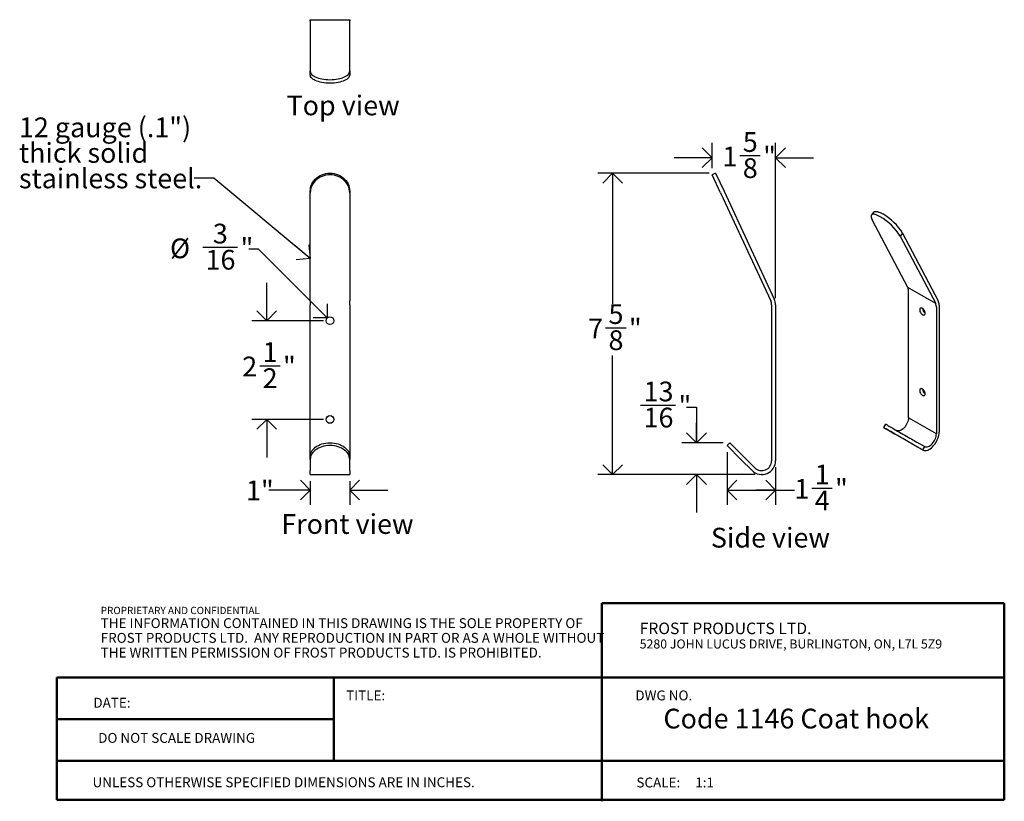
# Model space of a CAD drawing. Units: inches. Extents: x 21.5 to 46.4, y 0.4 to 20.1.
import ezdxf

# ---------------------------------------------------------------- set-up
doc = ezdxf.new("R2010")
doc.units = ezdxf.units.IN
doc.header["$MEASUREMENT"] = 0
doc.header["$PDSIZE"] = -1
doc.linetypes.add('SLD-Solid', pattern=[0])
for name, color, linetype in [('DIMS', 5, 'SLD-Solid'), ('NOTES', 1, 'SLD-Solid'), ('OBJECT', 7, 'SLD-Solid'), ('TITLE', 8, 'SLD-Solid')]:
    doc.layers.add(name, color=color, linetype=linetype)
doc.layers.add('NOT_SHOWN', color=7, linetype='SLD-Solid', plot=False)
doc.styles.add('SLDTEXTSTYLE0', font='ARIAL.TTF', dxfattribs={"width": 0.948})
doc.styles.add('SLDTEXTSTYLE1', font='GOTHIC.TTF', dxfattribs={"width": 0.913})
doc.styles.add('SLDTEXTSTYLE2', font='ARIALNB.TTF', dxfattribs={"width": 0.87})
doc.styles.add('SLDTEXTSTYLE3', font='ARIALN.TTF', dxfattribs={"width": 0.87})
doc.styles.get("Standard").update_dxf_attribs({"font": 'GOTHIC.TTF'})
doc.dimstyles.new('SLDDIMSTYLE0', dxfattribs={"dimtxt": 0.5, "dimasz": 0.5, "dimexe": 0, "dimexo": 0.0625, "dimgap": 0.125, "dimtad": 0, "dimtih": 1, "dimtoh": 1, "dimrnd": 1e-09, "dimzin": 12, "dimdsep": 46, "dimlunit": 5, "dimtxsty": 'SLDTEXTSTYLE1', "dimblk1": 'OPEN90', "dimblk2": 'OPEN90', "dimsah": 1, "dimcen": 0.09, "dimadec": 0, "dimazin": 3, "dimtfac": 1, "dimtmove": 0, "dimatfit": 0, "dimldrblk": 'OPEN90', "dimfxl": 0, "dimfrac": 2, "dimtolj": 1, "dimtzin": 12, "dimarcsym": 0})
doc.dimstyles.new('SLDDIMSTYLE1', dxfattribs={"dimtxt": 0.5, "dimasz": 0.5, "dimexe": 0, "dimexo": 0.0625, "dimgap": 0.125, "dimtad": 0, "dimtih": 1, "dimtoh": 1, "dimdec": 6, "dimrnd": 1e-09, "dimzin": 12, "dimdsep": 46, "dimlunit": 5, "dimtxsty": 'SLDTEXTSTYLE1', "dimblk1": 'OPEN90', "dimblk2": 'OPEN90', "dimsah": 1, "dimcen": 0.09, "dimadec": 0, "dimazin": 3, "dimtfac": 1, "dimtmove": 0, "dimatfit": 0, "dimldrblk": 'OPEN90', "dimfxl": 0, "dimfrac": 2, "dimtolj": 1, "dimtzin": 12, "dimarcsym": 0})
doc.dimstyles.new('SLDDIMSTYLE2', dxfattribs={"dimtxt": 0.5, "dimasz": 0.5, "dimexe": 0, "dimexo": 0.0625, "dimgap": 0.125, "dimtad": 0, "dimtih": 1, "dimtoh": 1, "dimrnd": 1e-09, "dimzin": 12, "dimdsep": 46, "dimlunit": 5, "dimtxsty": 'SLDTEXTSTYLE1', "dimblk1": 'OPEN90', "dimblk2": 'OPEN90', "dimsah": 1, "dimcen": 0, "dimadec": 0, "dimazin": 3, "dimtfac": 1, "dimtofl": 0, "dimtmove": 0, "dimatfit": 3, "dimldrblk": 'OPEN90', "dimfxl": 0, "dimfrac": 2, "dimtolj": 1, "dimtzin": 12, "dimarcsym": 0})
doc.dimstyles.new('SLDDIMSTYLE3', dxfattribs={"dimtxt": 0.18, "dimasz": 0.5, "dimexe": 0, "dimexo": 0.0625, "dimgap": 0, "dimtad": 0, "dimtih": 1, "dimtoh": 1, "dimdec": 0, "dimrnd": 1e-09, "dimzin": 0, "dimdsep": 46, "dimlunit": 5, "dimtxsty": 'Standard', "dimblk1": 'OPEN90', "dimblk2": 'OPEN90', "dimsah": 1, "dimcen": 0.09, "dimadec": 0, "dimazin": 0, "dimtfac": 0.5, "dimtdec": 0, "dimtofl": 0, "dimtmove": 0, "dimatfit": 3, "dimldrblk": 'OPEN90', "dimfxl": 0, "dimfrac": 2, "dimtolj": 1, "dimtzin": 0, "dimarcsym": 0})
doc.dimstyles.new('SLDDIMSTYLE4', dxfattribs={"dimtxt": 0.5, "dimasz": 0.5, "dimexe": 0, "dimexo": 0.0625, "dimgap": 0.125, "dimtad": 0, "dimtih": 1, "dimtoh": 1, "dimdec": 6, "dimrnd": 1e-09, "dimzin": 12, "dimdsep": 46, "dimlunit": 5, "dimtxsty": 'SLDTEXTSTYLE1', "dimblk1": 'OPEN90', "dimblk2": 'OPEN90', "dimsah": 1, "dimcen": 0.09, "dimadec": 0, "dimazin": 3, "dimtfac": 1, "dimtofl": 0, "dimtmove": 0, "dimatfit": 3, "dimldrblk": 'OPEN90', "dimfxl": 0, "dimfrac": 2, "dimtolj": 1, "dimtzin": 12, "dimarcsym": 0})

# ---------------------------------------------------------------- blocks, each defined once
blk = doc.blocks.new('SW_NOTE_0')
at = {"layer": 'OBJECT', "color": 0, "attachment_point": 1, "style": 'SLDTEXTSTYLE0'}
for s, insert, char_height in [('FROST PRODUCTS LTD.', (0, 0.376), 0.29167), ('5280 JOHN LUCUS DRIVE, BURLINGTON, ON, L7L 5Z9', (0, -0.05), 0.22917)]:
    blk.add_mtext(s, dxfattribs=dict(at, insert=insert, char_height=char_height))
blk = doc.blocks.new('SW_NOTE_0_1')
at = {"layer": 'OBJECT', "color": 0, "attachment_point": 1}
for s, insert, char_height, style in [('PROPRIETARY AND CONFIDENTIAL', (0, 0.238), 0.18473, 'SLDTEXTSTYLE2'), ('THE INFORMATION CONTAINED IN THIS DRAWING IS THE SOLE PROPERTY OF ', (0, -0.05), 0.25, 'SLDTEXTSTYLE3'), ('FROST PRODUCTS LTD.  ANY REPRODUCTION IN PART OR AS A WHOLE WITHOUT ', (0, -0.423), 0.25, 'SLDTEXTSTYLE3'), ('THE WRITTEN PERMISSION OF FROST PRODUCTS LTD. IS PROHIBITED.', (0, -0.796), 0.25, 'SLDTEXTSTYLE3')]:
    blk.add_mtext(s, dxfattribs=dict(at, insert=insert, char_height=char_height, style=style))
blk = doc.blocks.new('_Open90')
at = {"color": 0, "linetype": 'ByBlock', "lineweight": -2}
for p, q in [((-0.5, 0.5), (0, 0)), ((0, 0), (-1, 0)), ((0, 0), (-0.5, -0.5))]:
    blk.add_line(p, q, dxfattribs=at)
blk = doc.blocks.new('_D')
at = {"layer": 'DIMS'}
for p, q in [((28.838, 8.234), (27.787, 8.234)), ((28.838, 8.461), (28.838, 7.859)), ((29.838, 8.461), (29.838, 7.859)), ((29.838, 8.234), (30.799, 8.234))]:
    blk.add_line(p, q, dxfattribs=at)
at = {"layer": 'DIMS', "xscale": 0.5, "yscale": 0.5}
blk.add_blockref('_Open90', (28.838, 8.234, -0.819), dxfattribs=at)
at = {"layer": 'DIMS', "xscale": 0.5, "yscale": 0.5, "rotation": 180.0000000000004}
blk.add_blockref('_Open90', (29.838, 8.234, -0.819), dxfattribs=at)
at = {"layer": 'DIMS', "insert": (27.211, 8.476), "char_height": 0.5, "attachment_point": 1, "style": 'SLDTEXTSTYLE1'}
blk.add_mtext('1"', dxfattribs=at)
blk = doc.blocks.new('_D_1')
at = {"layer": 'DIMS'}
for p, q in [((27.735, 12.523), (27.735, 13.484)), ((29.171, 12.523), (27.36, 12.523)), ((27.559, 11.383), (28.075, 11.383)), ((29.171, 10.023), (27.36, 10.023)), ((27.735, 10.023), (27.735, 9.061))]:
    blk.add_line(p, q, dxfattribs=at)
at = {"layer": 'DIMS', "xscale": 0.5, "yscale": 0.5}
for p, rotation in [((27.735, 12.523, -0.819), 270.0000000000004), ((27.735, 10.023, -0.819), 90.0000000000004)]:
    blk.add_blockref('_Open90', p, dxfattribs=dict(at, rotation=rotation))
at = {"layer": 'DIMS', "char_height": 0.5, "attachment_point": 1, "style": 'SLDTEXTSTYLE1'}
for s, insert in [('1', (27.632, 11.978)), ('2', (27.116, 11.613)), ('"', (28.148, 11.613)), ('2', (27.632, 11.317))]:
    blk.add_mtext(s, dxfattribs=dict(at, insert=insert))
blk = doc.blocks.new('_D_2')
at = {"layer": 'DIMS'}
for p, q in [((26.114, 14.383), (26.999, 14.383)), ((27.529, 14.331), (27.279, 14.331)), ((29.269, 12.592), (27.529, 14.331))]:
    blk.add_line(p, q, dxfattribs=at)
at = {"layer": 'DIMS', "xscale": 0.5, "yscale": 0.5, "rotation": 315.0000000000004}
blk.add_blockref('_Open90', (29.269, 12.592, -0.819), dxfattribs=at)
at = {"layer": 'DIMS', "char_height": 0.5, "attachment_point": 1, "style": 'SLDTEXTSTYLE1'}
for s, insert in [('3', (26.372, 14.977)), ('%%c', (25.287, 14.604)), ('"', (27.073, 14.612)), ('16', (26.187, 14.316))]:
    blk.add_mtext(s, dxfattribs=dict(at, insert=insert))
blk = doc.blocks.new('SW_NOTE_0_2')
at = {"layer": 'NOTES', "color": 0, "char_height": 0.5, "attachment_point": 1, "style": 'SLDTEXTSTYLE1'}
for s, insert in [('12 gauge (.1") ', (-4.436, 1.537)), ('thick solid ', (-4.436, 0.89)), ('stainless steel.', (-4.436, 0.244))]:
    blk.add_mtext(s, dxfattribs=dict(at, insert=insert))
blk = doc.blocks.new('_D_3')
at = {"layer": 'DIMS'}
for p, q in [((38.939, 16.256), (36.12, 16.256)), ((36.495, 16.256), (36.495, 12.948)), ((36.319, 12.345), (36.835, 12.345)), ((36.495, 8.628), (36.495, 11.64)), ((40.107, 8.628), (36.12, 8.628))]:
    blk.add_line(p, q, dxfattribs=at)
at = {"layer": 'DIMS', "xscale": 0.5, "yscale": 0.5}
for p, rotation in [((36.495, 16.256), 90.0000000000004), ((36.495, 8.628), 270.0000000000004)]:
    blk.add_blockref('_Open90', p, dxfattribs=dict(at, rotation=rotation))
at = {"layer": 'DIMS', "char_height": 0.5, "attachment_point": 1, "style": 'SLDTEXTSTYLE1'}
for s, insert in [('5', (36.392, 12.94)), ('7', (35.876, 12.575)), ('"', (36.908, 12.575)), ('8', (36.392, 12.279))]:
    blk.add_mtext(s, dxfattribs=dict(at, insert=insert))
blk = doc.blocks.new('_D_4')
at = {"layer": 'DIMS'}
for p, q in [((37.206, 10.387), (38.092, 10.387)), ((38.371, 10.335), (38.621, 10.335)), ((38.621, 10.335), (38.621, 9.434)), ((39.297, 9.434), (38.246, 9.434)), ((40.107, 8.628), (38.246, 8.628)), ((38.621, 8.628), (38.621, 7.666))]:
    blk.add_line(p, q, dxfattribs=at)
at = {"layer": 'DIMS', "xscale": 0.5, "yscale": 0.5}
for p, rotation in [((38.621, 9.434), 270.0000000000004), ((38.621, 8.628), 90.0000000000004)]:
    blk.add_blockref('_Open90', p, dxfattribs=dict(at, rotation=rotation))
at = {"layer": 'DIMS', "char_height": 0.5, "attachment_point": 1, "style": 'SLDTEXTSTYLE1'}
for s, insert in [('13', (37.28, 10.981)), ('"', (38.165, 10.616)), ('16', (37.28, 10.32))]:
    blk.add_mtext(s, dxfattribs=dict(at, insert=insert))
blk = doc.blocks.new('_D_5')
at = {"layer": 'DIMS'}
for p, q in [((39.015, 16.38), (39.015, 17.024)), ((40.624, 13.089), (40.624, 17.024)), ((39.015, 16.649), (38.053, 16.649)), ((39.719, 16.701), (40.235, 16.701)), ((40.624, 16.649), (41.585, 16.649))]:
    blk.add_line(p, q, dxfattribs=at)
at = {"layer": 'DIMS', "xscale": 0.5, "yscale": 0.5}
blk.add_blockref('_Open90', (39.015, 16.649), dxfattribs=at)
at = {"layer": 'DIMS', "xscale": 0.5, "yscale": 0.5, "rotation": 180.0000000000004}
blk.add_blockref('_Open90', (40.624, 16.649), dxfattribs=at)
at = {"layer": 'DIMS', "char_height": 0.5, "attachment_point": 1, "style": 'SLDTEXTSTYLE1'}
for s, insert in [('5', (39.793, 17.295)), ('1', (39.277, 16.93)), ('"', (40.309, 16.93)), ('8', (39.793, 16.634))]:
    blk.add_mtext(s, dxfattribs=dict(at, insert=insert))
blk = doc.blocks.new('_D_6')
at = {"layer": 'DIMS'}
for p, q in [((39.393, 9.197), (39.393, 7.859)), ((40.624, 8.811), (40.624, 7.859)), ((39.393, 8.234), (40.624, 8.234)), ((40.624, 8.234), (41.098, 8.234)), ((41.54, 8.286), (42.056, 8.286))]:
    blk.add_line(p, q, dxfattribs=at)
at = {"layer": 'DIMS', "xscale": 0.5, "yscale": 0.5, "rotation": 180.0000000000004}
blk.add_blockref('_Open90', (39.393, 8.234), dxfattribs=at)
at = {"layer": 'DIMS', "xscale": 0.5, "yscale": 0.5}
blk.add_blockref('_Open90', (40.624, 8.234), dxfattribs=at)
at = {"layer": 'DIMS', "char_height": 0.5, "attachment_point": 1, "style": 'SLDTEXTSTYLE1'}
for s, insert in [('1', (41.614, 8.88)), ('1', (41.098, 8.515)), ('"', (42.129, 8.515)), ('4', (41.614, 8.219))]:
    blk.add_mtext(s, dxfattribs=dict(at, insert=insert))

msp = doc.modelspace()

# ---------------------------------------------------------------- linework, layer by layer
at = {"layer": 'NOT_SHOWN'}
msp.add_point((40.2737522, 8.6279971), dxfattribs=at)
at = {"layer": 'OBJECT', "linetype": 'SLD-Solid', "lineweight": 25}
for p, q in [((28.837732, 20.1085777), (28.837732, 20.1413699)), ((28.837732, 20.1413699), (29.837732, 20.1413699)), ((28.837732, 20.1085777), (28.837732, 18.8345626)), ((29.837732, 20.1413699), (29.837732, 20.1085777)), ((29.837732, 18.8345626), (29.837732, 20.1085777)), ((28.837732, 18.7439319), (28.837732, 18.8345626)), ((29.837732, 18.8345626), (29.837732, 18.7439319)), ((39.1056358, 16.2557777), (39.015005, 16.2135159)), ((39.2263141, 15.760362), (39.015005, 16.2135159)), ((39.1056358, 16.2557777), (39.3169449, 15.8026238)), ((28.837732, 15.760362), (28.837732, 15.8026238)), ((28.837732, 13.028228), (28.837732, 15.760362)), ((29.837732, 15.8026238), (29.837732, 15.760362)), ((29.837732, 15.760362), (29.837732, 13.028228)), ((39.2263141, 15.760362), (40.5003292, 13.028228)), ((39.3169449, 15.8026238), (40.5909599, 13.0704898)), ((43.1154479, 15.2742418), (43.0513623, 15.2027375)), ((43.9710145, 13.3622889), (43.0701498, 15.0731297)), ((43.8413423, 14.73643), (43.7772566, 14.6649256)), ((43.8413423, 14.73643), (44.7422069, 13.0255892)), ((43.7772566, 14.6649256), (44.6781213, 12.9540848)), ((44.6781213, 12.9540848), (43.9710145, 13.3622889)), ((43.9875771, 10.0646714), (43.9875771, 13.285579)), ((28.837732, 13.028228), (28.837732, 12.9225734)), ((29.837732, 12.9225734), (29.837732, 13.028228)), ((28.837732, 9.0805454), (28.837732, 12.9225734)), ((29.837732, 12.9225734), (29.837732, 9.0805454)), ((40.5237522, 12.9225734), (40.5237522, 8.9779971)), ((40.6237522, 12.9225734), (40.6237522, 8.9779971)), ((44.6946839, 12.8773749), (44.6946839, 9.6564674)), ((44.7653945, 12.9181953), (44.7653945, 9.6972878)), ((44.6946839, 9.6564674), (43.9875771, 10.0646714)), ((43.4088285, 9.9060707), (43.3588285, 9.8194682)), ((43.4382878, 9.7735702), (43.6358004, 9.6595115)), ((44.3429072, 9.2513075), (43.6358004, 9.6595115)), ((39.3933864, 9.3633881), (39.4640971, 9.4340988)), ((39.7469398, 9.0098347), (39.3933864, 9.3633881)), ((39.4640971, 9.4340988), (39.8176505, 9.0805454)), ((44.3429072, 9.2513075), (44.1453945, 9.3653661)), ((44.3929072, 9.33791), (44.1953945, 9.4519687)), ((44.3929072, 9.33791), (44.3429072, 9.2513075)), ((28.837732, 9.0098347), (28.837732, 9.0805454)), ((28.837732, 9.0098347), (28.837732, 8.7305097)), ((29.837732, 9.0805454), (29.837732, 9.0098347)), ((29.837732, 8.7305097), (29.837732, 9.0098347)), ((40.0262648, 8.7305097), (39.7469398, 9.0098347)), ((40.0969755, 8.8012204), (39.8176505, 9.0805454)), ((28.837732, 8.6279971), (28.837732, 8.7305097)), ((29.837732, 8.7305097), (29.837732, 8.6279971)), ((28.837732, 8.6279971), (29.837732, 8.6279971))]:
    msp.add_line(p, q, dxfattribs=at)
at = {"layer": 'OBJECT', "linetype": 'SLD-Solid', "lineweight": 25, "flags": 128}
for points in [[(28.837732, 18.8345626), (28.8404711, 18.8124748), (28.8486582, 18.790629), (28.8622038, 18.7692645), (28.8809593, 18.7486155), (28.9047193, 18.7289081), (28.9332235, 18.7103583), (28.9661596, 18.6931692), (29.0031667, 18.6775294), (29.0438394, 18.66361), (29.087732, 18.6515636), (29.1343637, 18.6415221), (29.1832235, 18.6335957), (29.2337762, 18.6278711), (29.2854678, 18.6244111), (29.337732, 18.6232535)], [(29.337732, 18.5326227), (29.2854678, 18.5337803), (29.2337762, 18.5372403), (29.1832235, 18.5429649), (29.1343637, 18.5508914), (29.087732, 18.5609328), (29.0438394, 18.5729792), (29.0031667, 18.5868986), (28.9661596, 18.6025385), (28.9332235, 18.6197275), (28.9047193, 18.6382773), (28.8809593, 18.6579847), (28.8622038, 18.6786338), (28.8486582, 18.6999982), (28.8404711, 18.721844), (28.837732, 18.7439319)], [(29.337732, 18.6232535), (29.3899963, 18.6244111), (29.4416879, 18.6278711), (29.4922405, 18.6335957), (29.5411003, 18.6415221), (29.587732, 18.6515636), (29.6316246, 18.66361), (29.6722973, 18.6775294), (29.7093044, 18.6931692), (29.7422405, 18.7103583), (29.7707447, 18.7289081), (29.7945047, 18.7486155), (29.8132603, 18.7692645), (29.8268058, 18.790629), (29.834993, 18.8124748), (29.837732, 18.8345626)], [(29.837732, 18.7439319), (29.834993, 18.721844), (29.8268058, 18.6999982), (29.8132603, 18.6786338), (29.7945047, 18.6579847), (29.7707447, 18.6382773), (29.7422405, 18.6197275), (29.7093044, 18.6025385), (29.6722973, 18.5868986), (29.6316246, 18.5729792), (29.587732, 18.5609328), (29.5411003, 18.5508914), (29.4922405, 18.5429649), (29.4416879, 18.5372403), (29.3899963, 18.5337803), (29.337732, 18.5326227)], [(28.837732, 15.8026238), (28.8404711, 15.8499913), (28.8486582, 15.8968398), (28.8622038, 15.9426561), (28.8809593, 15.9869381), (28.9047193, 16.0292007), (28.9332235, 16.068981), (28.9661596, 16.1058429), (29.0031667, 16.1393828), (29.0438394, 16.169233), (29.087732, 16.1950666), (29.1343637, 16.2166005), (29.1832235, 16.2335988), (29.2337762, 16.2458752), (29.2854678, 16.2532953), (29.337732, 16.2557777)], [(29.337732, 16.2135159), (29.2854678, 16.2110334), (29.2337762, 16.2036134), (29.1832235, 16.1913369), (29.1343637, 16.1743387), (29.087732, 16.1528048), (29.0438394, 16.1269712), (29.0031667, 16.0971209), (28.9661596, 16.0635811), (28.9332235, 16.0267191), (28.9047193, 15.9869389), (28.8809593, 15.9446763), (28.8622038, 15.9003942), (28.8486582, 15.854578), (28.8404711, 15.8077295), (28.837732, 15.760362)], [(29.337732, 16.2557777), (29.3899963, 16.2532953), (29.4416879, 16.2458752), (29.4922405, 16.2335988), (29.5411003, 16.2166005), (29.587732, 16.1950666), (29.6316246, 16.169233), (29.6722973, 16.1393828), (29.7093044, 16.1058429), (29.7422405, 16.068981), (29.7707447, 16.0292007), (29.7945047, 15.9869381), (29.8132603, 15.9426561), (29.8268058, 15.8968398), (29.834993, 15.8499913), (29.837732, 15.8026238)], [(29.837732, 15.760362), (29.834993, 15.8077295), (29.8268058, 15.854578), (29.8132603, 15.9003942), (29.7945047, 15.9446763), (29.7707447, 15.9869389), (29.7422405, 16.0267191), (29.7093044, 16.0635811), (29.6722973, 16.0971209), (29.6316246, 16.1269712), (29.587732, 16.1528048), (29.5411003, 16.1743387), (29.4922405, 16.1913369), (29.4416879, 16.2036134), (29.3899963, 16.2110334), (29.337732, 16.2135159)], [(43.2742851, 15.1527891), (43.2381472, 15.1725691), (43.2040424, 15.1890234), (43.1723441, 15.2019718), (43.1433999, 15.2112724), (43.1175266, 15.2168233), (43.095008, 15.2185636), (43.0760905, 15.2164744), (43.0609816, 15.2105785), (43.0498468, 15.2009404), (43.0428079, 15.1876659), (43.0399423, 15.1709003), (43.0412812, 15.1508273), (43.0468101, 15.1276669), (43.0564682, 15.1016727), (43.0701498, 15.0731297)], [(43.1154479, 15.2742418), (43.1250673, 15.2820828), (43.1401762, 15.2879787), (43.1590936, 15.290068), (43.1816123, 15.2883276), (43.2074855, 15.2827767), (43.2364298, 15.2734761), (43.268128, 15.2605277), (43.3022329, 15.2440734), (43.3383707, 15.2242934)], [(44.4100734, 12.7150607), (44.40807, 12.7352698), (44.4021764, 12.7566174), (44.392735, 12.777863), (44.3802945, 12.7977717), (44.365578, 12.8151866), (44.3494406, 12.8290955), (44.3328203, 12.8386902), (44.316683, 12.8434131), (44.3019664, 12.8429895), (44.289526, 12.8374443), (44.2800846, 12.8270996), (44.2741909, 12.8125566), (44.2721876, 12.7946605), (44.2741909, 12.7744514), (44.2800846, 12.7531038), (44.289526, 12.7318583), (44.3019664, 12.7119496), (44.316683, 12.6945347), (44.3328203, 12.6806257), (44.3494406, 12.671031), (44.365578, 12.6663082), (44.3802945, 12.6667317), (44.392735, 12.672277), (44.4021764, 12.6826217), (44.40807, 12.6971647), (44.4100734, 12.7150607)], [(44.4100734, 10.6737087), (44.40807, 10.6939178), (44.4021764, 10.7152654), (44.392735, 10.736511), (44.3802945, 10.7564197), (44.365578, 10.7738346), (44.3494406, 10.7877435), (44.3328203, 10.7973382), (44.316683, 10.802061), (44.3019664, 10.8016375), (44.289526, 10.7960923), (44.2800846, 10.7857475), (44.2741909, 10.7712046), (44.2721876, 10.7533085), (44.2741909, 10.7330994), (44.2800846, 10.7117518), (44.289526, 10.6905062), (44.3019664, 10.6705975), (44.316683, 10.6531826), (44.3328203, 10.6392737), (44.3494406, 10.629679), (44.365578, 10.6249562), (44.3802945, 10.6253797), (44.392735, 10.6309249), (44.4021764, 10.6412697), (44.40807, 10.6558126), (44.4100734, 10.6737087)], [(43.9875771, 10.0646714), (43.9856637, 10.033614), (43.9799651, 10.0010198), (43.9706046, 9.9675944), (43.9577848, 9.9340613), (43.9417833, 9.9011464), (43.9229463, 9.8695622), (43.9016818, 9.8399925), (43.8784499, 9.8130773), (43.8537536, 9.7893993), (43.8281275, 9.7694709), (43.8021264, 9.7537237), (43.776313, 9.7424984), (43.7512461, 9.7360382), (43.7274684, 9.7344827), (43.7054946, 9.7378658), (43.6888343, 9.7444451)], [(43.5418412, 9.713837), (43.5062543, 9.7343806), (43.4737964, 9.7531174), (43.444823, 9.7698421), (43.4196517, 9.7843714), (43.3985581, 9.7965463), (43.3817734, 9.8062332), (43.3694816, 9.813326), (43.3618171, 9.8177471), (43.3588641, 9.8194481), (43.3606549, 9.8184101), (43.3671699, 9.8146447), (43.3783377, 9.8081932), (43.3940358, 9.799126), (43.4140925, 9.7875428), (43.4382878, 9.7735702)], [(43.4088285, 9.9060707), (43.4088641, 9.9060506), (43.4118171, 9.9043497), (43.4194816, 9.8999286), (43.4317734, 9.8928357), (43.4485581, 9.8831488), (43.4696517, 9.870974), (43.494823, 9.8564446), (43.5237964, 9.8397199), (43.5562543, 9.8209832), (43.5918412, 9.8004395)], [(43.5918412, 9.8004395), (43.6301671, 9.7783142), (43.6708121, 9.7548495), (43.713331, 9.7303026), (43.7572579, 9.7049424), (43.8021115, 9.6790468), (43.8474004, 9.6528994), (43.8926283, 9.6267867), (43.9372999, 9.600995), (43.9809255, 9.5758066), (44.0230274, 9.5514976), (44.0631441, 9.5283343), (44.1008362, 9.5065706), (44.1356906, 9.4864448), (44.1673256, 9.4681774), (44.1953945, 9.4519687)], [(44.1453945, 9.3653661), (44.1173256, 9.3815749), (44.0856906, 9.3998422), (44.0508362, 9.419968), (44.0131441, 9.4417318), (43.9730274, 9.464895), (43.9309255, 9.489204), (43.8872999, 9.5143924), (43.8426283, 9.5401842), (43.7974004, 9.5662969), (43.7521115, 9.5924442), (43.7072579, 9.6183399), (43.663331, 9.6437001), (43.6208121, 9.668247), (43.5801671, 9.6917117), (43.5418412, 9.713837)], [(44.3429072, 9.2513075), (44.3658973, 9.241135), (44.3912221, 9.2357742), (44.4184926, 9.2353073), (44.4472901, 9.2397417), (44.4771721, 9.249009), (44.5076798, 9.262967), (44.5383445, 9.2814014), (44.5686954, 9.304029), (44.5982662, 9.3305022), (44.6266028, 9.3604145), (44.6532699, 9.3933064), (44.6778581, 9.4286728), (44.6999896, 9.4659705), (44.7193245, 9.5046265), (44.7355658, 9.5440473), (44.7484642, 9.5836274), (44.7578215, 9.6227588), (44.763494, 9.6608406), (44.7653945, 9.6972878)], [(44.3929072, 9.33791), (44.4126014, 9.3296617), (44.4345752, 9.3262787), (44.4583529, 9.3278341), (44.4834198, 9.3342944), (44.5092332, 9.3455196), (44.5352343, 9.3612669), (44.5608604, 9.3811952), (44.5855567, 9.4048732), (44.6087886, 9.4317884), (44.6300531, 9.4613582), (44.6488901, 9.4929423), (44.6648916, 9.5258572), (44.6777114, 9.5593903), (44.6870719, 9.5928158), (44.6927705, 9.62541), (44.6946839, 9.6564674)], [(28.837732, 9.0805454), (28.8404711, 9.1175018), (28.8486582, 9.1540533), (28.8622038, 9.1897994), (28.8809593, 9.2243485), (28.9047193, 9.2573221), (28.9332235, 9.2883589), (28.9661596, 9.3171188), (29.0031667, 9.3432868), (29.0438394, 9.3665761), (29.087732, 9.3867316), (29.1343637, 9.4035325), (29.1832235, 9.4167947), (29.2337762, 9.4263728), (29.2854678, 9.432162), (29.337732, 9.4340988)], [(29.337732, 9.3633881), (29.2854678, 9.3614513), (29.2337762, 9.3556621), (29.1832235, 9.346084), (29.1343637, 9.3328218), (29.087732, 9.3160209), (29.0438394, 9.2958654), (29.0031667, 9.2725761), (28.9661596, 9.2464081), (28.9332235, 9.2176482), (28.9047193, 9.1866114), (28.8809593, 9.1536378), (28.8622038, 9.1190887), (28.8486582, 9.0833426), (28.8404711, 9.0467911), (28.837732, 9.0098347)], [(29.337732, 9.4340988), (29.3899963, 9.432162), (29.4416879, 9.4263728), (29.4922405, 9.4167947), (29.5411003, 9.4035325), (29.587732, 9.3867316), (29.6316246, 9.3665761), (29.6722973, 9.3432868), (29.7093044, 9.3171188), (29.7422405, 9.2883589), (29.7707447, 9.2573221), (29.7945047, 9.2243485), (29.8132603, 9.1897994), (29.8268058, 9.1540533), (29.834993, 9.1175018), (29.837732, 9.0805454)], [(29.837732, 9.0098347), (29.834993, 9.0467911), (29.8268058, 9.0833426), (29.8132603, 9.1190887), (29.7945047, 9.1536378), (29.7707447, 9.1866114), (29.7422405, 9.2176482), (29.7093044, 9.2464081), (29.6722973, 9.2725761), (29.6316246, 9.2958654), (29.587732, 9.3160209), (29.5411003, 9.3328218), (29.4922405, 9.346084), (29.4416879, 9.3556621), (29.3899963, 9.3614513), (29.337732, 9.3633881)]]:
    msp.add_lwpolyline(points, dxfattribs=at)
at = {"layer": 'OBJECT', "linetype": 'SLD-Solid', "lineweight": 25}
for centre in [(29.337732, 12.5225734), (29.337732, 10.0225734)]:
    msp.add_circle(centre, 0.0975, dxfattribs=at)
for centre, radius, start, end in [((42.612035, 13.9722592), 1.4474644, 31.86620715, 59.88092954), ((42.5324016, 13.8847256), 1.4691413, 32.0770049, 59.67013178), ((43.8225765, 13.2900963), 0.1650624, 358.43176921, 25.93588577), ((40.2737522, 12.9225734), 0.25, 0, 25), ((40.2737522, 12.9225734), 0.35, 0, 25), ((44.5343937, 12.9245196), 0.2310874, 358.43176921, 25.93588577), ((44.4914763, 12.8416534), 0.1487834, 183.17506863, 236.81955483), ((44.5296833, 12.8818922), 0.1650624, 358.43176921, 25.93588577), ((44.4914763, 10.8003014), 0.1487834, 183.17506863, 236.81955483), ((40.2737522, 8.9779971), 0.35, 225, 0), ((40.2737522, 8.9779971), 0.25, 225, 0)]:
    msp.add_arc(centre, radius, start, end, dxfattribs=at)
at = {"layer": 'TITLE', "lineweight": 50}
for p, q in [((46.4156194, 5.3690605), (36.2262228, 5.3690605)), ((36.2262228, 5.3690605), (36.2262228, 0.3573774)), ((46.4156194, 5.3690605), (46.4156877, 0.3937001)), ((22.4216668, 3.4916638), (22.4216668, 0.3937001)), ((29.4339107, 3.4916638), (22.4216668, 3.4916638)), ((29.4339107, 3.4916638), (46.4154492, 3.491665)), ((29.4339107, 1.3813119), (29.4339107, 3.4916638)), ((29.4339107, 2.4364878), (22.4216668, 2.4364878)), ((29.4339107, 1.3813119), (22.4216668, 1.3813119)), ((29.4339107, 1.3813119), (46.4156741, 1.3813119)), ((22.4216668, 0.3937001), (46.4156877, 0.3937001))]:
    msp.add_line(p, q, dxfattribs=at)

# ---------------------------------------------------------------- block references
at = {"layer": 'NOTES'}
msp.add_blockref('SW_NOTE_0_2', (25.896736, 16.1298374), dxfattribs=at)
at = {"layer": 'OBJECT'}
for name, p in [('SW_NOTE_0_1', (23.5316603, 5.0418528)), ('SW_NOTE_0', (37.1818192, 4.5042229))]:
    msp.add_blockref(name, p, dxfattribs=at)

# ---------------------------------------------------------------- texts
at = {"layer": 'NOTES', "char_height": 0.5, "attachment_point": 1, "style": 'SLDTEXTSTYLE1'}
for s, insert in [('Top view', (28.2378471, 18.2207942)), ('Front view', (28.1060348, 7.6263351)), ('Side view', (38.9849805, 7.280031))]:
    msp.add_mtext(s, dxfattribs=dict(at, insert=insert))
at = {"layer": 'OBJECT'}
for s, insert, char_height, attachment_point, style in [('TITLE:', (29.746425, 3.1619757), 0.25, 1, 'SLDTEXTSTYLE1'), ('DWG NO.', (37.0718708, 3.1619757), 0.25, 1, 'SLDTEXTSTYLE1'), ('DATE:', (23.3457576, 2.9767629), 0.25, 1, 'SLDTEXTSTYLE0'), ('Code 1146 Coat hook', (41.1471162, 2.7012066), 0.5, 2, 'SLDTEXTSTYLE1'), ('DO NOT SCALE DRAWING', (25.4543889, 2.0867331), 0.25, 2, 'SLDTEXTSTYLE0'), ('UNLESS OTHERWISE SPECIFIED DIMENSIONS ARE IN INCHES.', (23.3239855, 0.9639905), 0.25, 1, 'SLDTEXTSTYLE0'), ('SCALE:     1:1', (37.098863, 0.9582817), 0.25, 1, 'SLDTEXTSTYLE1')]:
    msp.add_mtext(s, dxfattribs=dict(at, insert=insert, char_height=char_height, attachment_point=attachment_point, style=style))

# ---------------------------------------------------------------- dimensions: what is measured, and where the dimension line sits
at = {"layer": 'DIMS'}
for base, p1, p2, dimstyle, picture, middle in [((40.6237522, 16.6494785), (39.015005, 16.2135159), (40.6237522, 12.9225734), 'SLDDIMSTYLE1', '_D_5', (39.8958567, 16.6494785)), ((40.6237522, 8.2342963), (39.3933864, 9.3633881), (40.6237522, 8.9779971), 'SLDDIMSTYLE4', '_D_6', (41.7166469, 8.2342963)), ((29.837732, 8.2342963), (28.837732, 8.6279971), (29.837732, 8.6279971), 'SLDDIMSTYLE0', '_D', (27.4991493, 8.2342963))]:
    dim = msp.add_linear_dim(base=base, p1=p1, p2=p2, dimstyle=dimstyle, dxfattribs=at)
    dim.commit()
    dim.dimension.update_dxf_attribs({"geometry": picture, "text_midpoint": middle, "dimtype": 160})
for base, p1, p2, dimstyle, picture, middle in [((36.49532, 16.2557777), (40.2737522, 8.6279971), (39.1056358, 16.2557777), 'SLDDIMSTYLE4', '_D_3', (36.49532, 12.2938917)), ((27.7353698, 10.0225734), (29.337732, 12.5225734), (29.337732, 10.0225734), 'SLDDIMSTYLE1', '_D_1', (27.7353698, 11.3321027)), ((38.6213042, 8.6279971), (39.4640971, 9.4340988), (40.2737522, 8.6279971), 'SLDDIMSTYLE1', '_D_4', (38.6213042, 10.3352469))]:
    dim = msp.add_linear_dim(base=base, p1=p1, p2=p2, angle=90, dimstyle=dimstyle, dxfattribs=at)
    dim.commit()
    dim.dimension.update_dxf_attribs({"geometry": picture, "text_midpoint": middle, "dimtype": 160})
dim = msp.add_diameter_dim_2p(p1=(29.406674931, 12.4536304874), p2=(29.2687891087, 12.5915163098), dimstyle='SLDDIMSTYLE2', dxfattribs=at)
dim.commit()
dim.dimension.update_dxf_attribs({"geometry": '_D_2', "text_midpoint": (26.2827449365, 14.3314320094), "dimtype": 163})

# ---------------------------------------------------------------- leaders
at = {"layer": 'NOTES'}
msp.add_leader([(28.837732, 14.0941137), (26.396736, 16.1298374), (25.896736, 16.1298374)], dimstyle='SLDDIMSTYLE3', dxfattribs=at)

doc.saveas('drawing.dxf')
